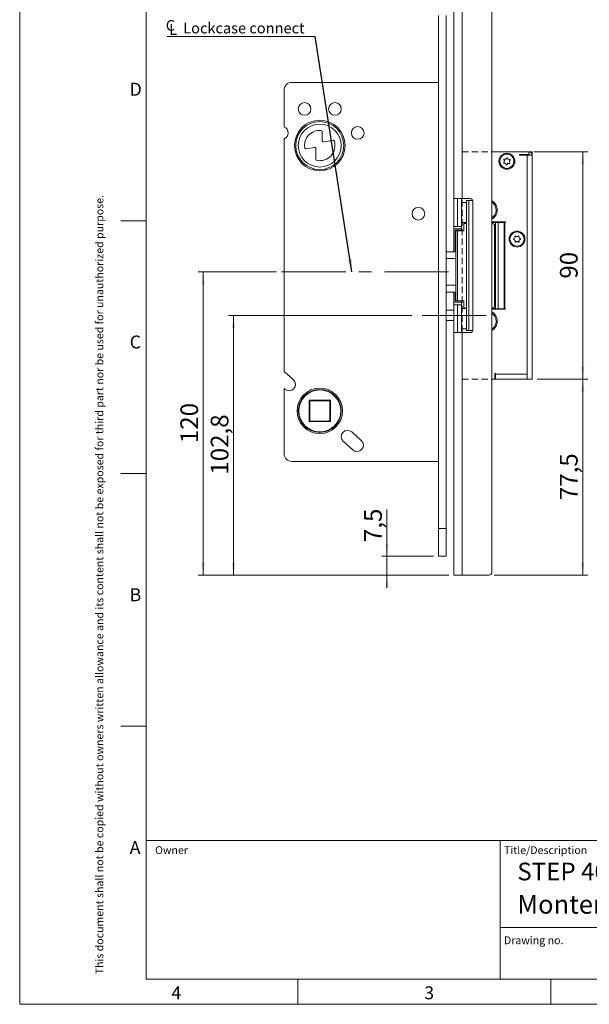
# Model space of a CAD drawing. Units: millimetres. Extents: x 0 to 210, y 0 to 297.
# Drawn here: x 0 to 113, y 0 to 195 of the extents above; entities that cross this region are included whole.
import ezdxf

# ---------------------------------------------------------------- set-up
doc = ezdxf.new("R2010")
doc.units = ezdxf.units.MM
doc.linetypes.add('CENTERX2', pattern=[20.32, 12.7, -2.54, 2.54, -2.54])
doc.linetypes.add('HIDDEN', pattern=[1.905, 1.27, -0.635])
doc.styles.add('SLDTEXTSTYLE0', font='TXT', dxfattribs={"width": 0.75})
doc.dimstyles.new('SLDDIMSTYLE0', dxfattribs={"dimtxt": 3.5, "dimasz": 2.5, "dimexe": 0, "dimexo": 0.0625, "dimgap": 0.875, "dimtad": 1, "dimlfac": 2, "dimrnd": 1e-09, "dimzin": 12, "dimdsep": 46, "dimtxsty": 'SLDTEXTSTYLE0', "dimsah": 1, "dimcen": 0.09, "dimadec": 0, "dimazin": 3, "dimtfac": 1, "dimtofl": 0, "dimtmove": 0, "dimatfit": 3, "dimfxl": 0, "dimfrac": 2, "dimtolj": 1, "dimtzin": 12, "dimarcsym": 0})
doc.dimstyles.new('SLDDIMSTYLE1', dxfattribs={"dimtxt": 3.5, "dimasz": 2.5, "dimexe": 0, "dimexo": 0.0625, "dimgap": 0.875, "dimtad": 1, "dimlfac": 2, "dimrnd": 1e-09, "dimzin": 12, "dimdsep": 46, "dimtxsty": 'SLDTEXTSTYLE0', "dimsah": 1, "dimcen": 0.09, "dimadec": 0, "dimazin": 3, "dimtfac": 1, "dimtmove": 0, "dimatfit": 0, "dimfxl": 0, "dimfrac": 2, "dimtolj": 1, "dimtzin": 12, "dimarcsym": 0})
doc.dimstyles.new('SLDDIMSTYLE4', dxfattribs={"dimtxt": 0.18, "dimasz": 2.5, "dimexe": 0, "dimexo": 0.0625, "dimgap": 0, "dimtad": 0, "dimtih": 1, "dimtoh": 1, "dimdec": 0, "dimrnd": 1e-09, "dimzin": 0, "dimdsep": 46, "dimtxsty": 'Standard', "dimsah": 1, "dimcen": 0.09, "dimadec": 0, "dimazin": 0, "dimtfac": 2.5, "dimtdec": 0, "dimtofl": 0, "dimtmove": 0, "dimatfit": 3, "dimfxl": 0, "dimfrac": 2, "dimtolj": 1, "dimtzin": 0, "dimarcsym": 0})

# ---------------------------------------------------------------- blocks, each defined once
blk = doc.blocks.new('_D_13')
at = {"color": 7, "linetype": 'Continuous', "lineweight": 0}
for p, q in [((101.69, 168.65), (112.34, 168.65)), ((111.34, 123.65), (111.34, 168.65)), ((102.34, 123.65), (112.34, 123.65))]:
    blk.add_line(p, q, dxfattribs=at)
for points in [[(111.34, 168.65), (111.03, 166.15), (111.65, 166.15)], [(111.34, 123.65), (111.65, 126.15), (111.03, 126.15)]]:
    blk.add_solid(points, dxfattribs=at)
at = {"color": 7, "linetype": 'Continuous', "lineweight": 0, "insert": (106.83, 143.56), "char_height": 3.5, "attachment_point": 1, "rotation": 90, "style": 'SLDTEXTSTYLE0'}
blk.add_mtext('90', dxfattribs=at)
blk = doc.blocks.new('_D_14')
at = {"color": 7, "linetype": 'Continuous', "lineweight": 0}
for p, q in [((102.34, 123.65), (112.34, 123.65)), ((111.34, 123.65), (111.34, 84.9)), ((93.84, 84.9), (112.34, 84.9))]:
    blk.add_line(p, q, dxfattribs=at)
for points in [[(111.34, 123.65), (111.03, 121.15), (111.65, 121.15)], [(111.34, 84.9), (111.65, 87.4), (111.03, 87.4)]]:
    blk.add_solid(points, dxfattribs=at)
at = {"color": 7, "linetype": 'Continuous', "lineweight": 0, "insert": (106.83, 99.74), "char_height": 3.5, "attachment_point": 1, "rotation": 90, "style": 'SLDTEXTSTYLE0'}
blk.add_mtext('77,5', dxfattribs=at)
blk = doc.blocks.new('_D_16')
at = {"color": 7, "linetype": 'Continuous', "lineweight": 0}
for p, q in [((50.79, 144.9), (35.29, 144.9)), ((36.29, 84.9), (36.29, 144.9)), ((84.84, 84.9), (35.29, 84.9))]:
    blk.add_line(p, q, dxfattribs=at)
for points in [[(36.29, 144.9), (35.98, 142.4), (36.6, 142.4)], [(36.29, 84.9), (36.6, 87.4), (35.98, 87.4)]]:
    blk.add_solid(points, dxfattribs=at)
at = {"color": 7, "linetype": 'Continuous', "lineweight": 0, "insert": (31.78, 111.02), "char_height": 3.5, "attachment_point": 1, "rotation": 90, "style": 'SLDTEXTSTYLE0'}
blk.add_mtext('120', dxfattribs=at)
blk = doc.blocks.new('_D_17')
at = {"color": 7, "linetype": 'Continuous', "lineweight": 0}
for p, q in [((77.56, 136.3), (41.29, 136.3)), ((42.29, 84.9), (42.29, 136.3)), ((84.84, 84.9), (41.29, 84.9))]:
    blk.add_line(p, q, dxfattribs=at)
for points in [[(42.29, 136.3), (41.98, 133.8), (42.6, 133.8)], [(42.29, 84.9), (42.6, 87.4), (41.98, 87.4)]]:
    blk.add_solid(points, dxfattribs=at)
at = {"color": 7, "linetype": 'Continuous', "lineweight": 0, "insert": (37.78, 104.78), "char_height": 3.5, "attachment_point": 1, "rotation": 90, "style": 'SLDTEXTSTYLE0'}
blk.add_mtext('102,8', dxfattribs=at)
blk = doc.blocks.new('_D_18')
at = {"color": 7, "linetype": 'Continuous', "lineweight": 0}
for p, q in [((72.63, 88.65), (72.63, 97.91)), ((81.84, 88.65), (71.63, 88.65)), ((72.63, 88.65), (72.63, 84.9)), ((84.84, 84.9), (71.63, 84.9)), ((72.63, 84.9), (72.63, 82.4))]:
    blk.add_line(p, q, dxfattribs=at)
for points in [[(72.63, 88.65), (72.94, 91.15), (72.32, 91.15)], [(72.63, 84.9), (72.32, 82.4), (72.94, 82.4)]]:
    blk.add_solid(points, dxfattribs=at)
at = {"color": 7, "linetype": 'Continuous', "lineweight": 0, "insert": (68.11, 91.44), "char_height": 3.5, "attachment_point": 1, "rotation": 90, "style": 'SLDTEXTSTYLE0'}
blk.add_mtext('7,5', dxfattribs=at)
blk = doc.blocks.new('SW_SYMBOL_MOD_CL')
at = {"color": 0, "linetype": 'Continuous', "lineweight": 0, "char_height": 783, "attachment_point": 5, "style": 'SLDTEXTSTYLE0'}
for s, insert in [('C', (400, 600)), ('L', (600, 300))]:
    blk.add_mtext(s, dxfattribs=dict(at, insert=insert))
blk = doc.blocks.new('SW_NOTE_1')
at = {"color": 0, "linetype": 'Continuous', "lineweight": 0}
blk.add_line((-29.29, 0), (0, 0), dxfattribs=at)
at = {"color": 0, "linetype": 'Continuous', "lineweight": 0, "xscale": 0.0027037109375, "yscale": 0.0027037109375, "zscale": 0.0027037109375}
blk.add_blockref('SW_SYMBOL_MOD_CL', (-29.71, 0.3), dxfattribs=at)
at = {"color": 0, "linetype": 'Continuous', "lineweight": 0, "insert": (-26.1, 2.73), "char_height": 2.1167, "attachment_point": 1, "style": 'SLDTEXTSTYLE0'}
blk.add_mtext('Lockcase connect', dxfattribs=at)

msp = doc.modelspace()

# ---------------------------------------------------------------- linework, layer by layer
at = {"color": 7, "linetype": 'Continuous', "lineweight": 0}
for p, q in [((0, 0), (0, 297)), ((25, 5), (25, 292)), ((25, 5), (25, 292)), ((25, 155), (20, 155)), ((25, 105), (20, 105)), ((25, 55), (20, 55)), ((25, 32.3803), (205, 32.3803)), ((95, 32.3803), (95, 5)), ((95, 15.1685), (205, 15.1685)), ((205, 5), (25, 5)), ((55, 0), (55, 5)), ((105, 0), (105, 5)), ((210, 0), (0, 0))]:
    msp.add_line(p, q, dxfattribs=at)
at = {"color": 7, "linetype": 'Continuous', "lineweight": 15}
for p, q in [((85.8428, 207.395), (85.8428, 159.395)), ((87.4928, 207.395), (87.4928, 159.395)), ((93.3428, 206.895), (93.3428, 85.395)), ((82.8428, 195.645), (82.8428, 94.145)), ((84.3428, 195.645), (84.3428, 94.145)), ((53.7928, 182.395), (82.8428, 182.395)), ((52.2928, 173.5612), (52.2928, 180.895)), ((59.7921, 170.8429), (59.7921, 172.6378)), ((52.2928, 125.2012), (52.2928, 171.2289)), ((56.6679, 169.2325), (58.2963, 169.5197)), ((61.9359, 170.923), (60.0855, 170.5967)), ((58.5897, 169.2735), (58.5897, 167.1914)), ((93.3428, 168.645), (100.6928, 168.645)), ((95.0428, 168.681), (95.0428, 168.645)), ((95.0428, 168.681), (97.3928, 168.681)), ((97.3928, 168.645), (97.3928, 168.681)), ((100.6928, 168.145), (98.8428, 168.145)), ((98.8428, 168.145), (98.8428, 167.995)), ((100.3428, 167.995), (98.8428, 167.995)), ((100.3428, 167.995), (100.3428, 124.645)), ((100.3428, 167.995), (101.3428, 167.995)), ((100.6928, 168.145), (100.6928, 168.645)), ((101.3428, 123.645), (101.3428, 167.995)), ((58.1878, 165.2876), (58.1443, 165.0408)), ((60.5404, 165.0406), (60.4969, 165.2874)), ((87.4928, 159.395), (85.8428, 159.395)), ((85.8428, 153.895), (85.8428, 159.395)), ((86.5928, 159.395), (86.5928, 153.895)), ((87.3428, 153.895), (87.3428, 159.395)), ((87.3428, 158.645), (88.3428, 158.645)), ((89.0928, 159.395), (87.4928, 159.395)), ((88.3428, 159.02), (88.3428, 133.27)), ((88.3428, 159.02), (88.8428, 159.02)), ((88.8428, 159.02), (88.8428, 133.27)), ((88.8428, 159.02), (89.5928, 159.02)), ((89.5928, 159.02), (89.5928, 133.27)), ((89.5928, 133.395), (89.5928, 158.895)), ((86.5928, 153.895), (85.8428, 153.895)), ((85.8428, 153.395), (85.8428, 153.895)), ((87.3428, 153.895), (86.5928, 153.895)), ((87.3428, 154.645), (88.3428, 154.645)), ((87.3428, 153.145), (87.3428, 153.895)), ((87.8329, 152.995), (87.8329, 154.495)), ((87.8329, 154.495), (88.3428, 154.495)), ((96.0912, 154.77), (93.3428, 154.77)), ((93.9928, 154.645), (93.3428, 154.645)), ((93.8588, 137.9355), (93.8588, 154.2546)), ((93.9928, 154.77), (93.9928, 154.645)), ((94.1029, 154.645), (93.9928, 154.645)), ((94.1029, 137.62), (94.1029, 154.67)), ((94.1029, 154.67), (94.6144, 154.67)), ((94.6144, 137.62), (94.6144, 154.67)), ((94.6144, 154.67), (95.7707, 154.67)), ((95.2428, 154.67), (95.2428, 154.77)), ((95.7707, 154.67), (95.7707, 137.62)), ((95.9412, 154.67), (95.7707, 154.67)), ((95.9412, 137.62), (95.9412, 154.67)), ((95.9412, 154.67), (96.0912, 154.67)), ((96.0912, 154.67), (96.0912, 154.77)), ((87.3428, 153.395), (85.8428, 153.395)), ((85.8428, 153.395), (85.8428, 148.895)), ((86.0928, 148.895), (86.0928, 153.145)), ((87.3428, 153.145), (86.0928, 153.145)), ((86.2571, 152.995), (86.2571, 139.195)), ((86.2571, 152.995), (86.5725, 152.995)), ((86.5725, 152.995), (86.5725, 139.195)), ((86.5725, 152.995), (87.8329, 152.995)), ((87.3428, 152.995), (87.3428, 153.145)), ((86.2571, 148.895), (84.3428, 148.895)), ((86.2571, 147.5408), (84.3428, 147.5408)), ((86.2571, 142.2493), (84.3428, 142.2493)), ((84.3428, 140.895), (86.2571, 140.895)), ((85.8428, 140.895), (85.8428, 138.895)), ((86.0928, 139.145), (86.0928, 140.895)), ((85.8428, 138.895), (87.3428, 138.895)), ((85.8428, 138.395), (85.8428, 138.895)), ((85.8428, 138.395), (86.5928, 138.395)), ((85.8428, 132.895), (85.8428, 138.395)), ((86.0928, 139.145), (87.3428, 139.145)), ((86.5725, 139.195), (86.2571, 139.195)), ((87.8329, 139.195), (86.5725, 139.195)), ((86.5928, 138.395), (86.5928, 132.895)), ((87.3428, 138.395), (86.5928, 138.395)), ((87.3428, 139.145), (87.3428, 139.195)), ((87.3428, 138.395), (87.3428, 139.145)), ((87.3428, 132.895), (87.3428, 138.395)), ((87.8329, 139.195), (87.8329, 137.695)), ((85.8428, 137.295), (84.3428, 137.295)), ((88.3428, 137.645), (87.3428, 137.645)), ((88.3428, 137.695), (87.8329, 137.695)), ((93.3428, 137.645), (93.9928, 137.645)), ((93.3428, 137.52), (96.0912, 137.52)), ((93.5615, 137.695), (93.5615, 137.645)), ((93.9928, 137.52), (93.9928, 137.645)), ((94.1029, 137.62), (94.6144, 137.62)), ((95.7707, 137.62), (94.6144, 137.62)), ((95.7707, 137.62), (95.9412, 137.62)), ((96.0912, 137.62), (95.9412, 137.62)), ((96.0912, 137.52), (96.0912, 137.62)), ((85.8428, 135.295), (84.3428, 135.295)), ((85.8428, 132.895), (85.8428, 84.895)), ((85.8428, 132.895), (87.4928, 132.895)), ((88.3428, 133.645), (87.3428, 133.645)), ((87.4928, 132.895), (87.4928, 84.895)), ((89.0928, 132.895), (87.4928, 132.895)), ((88.3428, 133.27), (88.8428, 133.27)), ((88.8428, 133.27), (89.5928, 133.27)), ((52.2928, 125.2012), (54.1262, 123.5609)), ((93.9428, 124.795), (94.0928, 124.795)), ((93.9428, 123.645), (93.9428, 124.795)), ((93.9928, 123.645), (93.9928, 124.795)), ((94.0928, 124.795), (94.0928, 124.645)), ((93.9428, 123.645), (93.3428, 123.645)), ((93.9928, 123.645), (93.9428, 123.645)), ((94.0928, 123.645), (93.9928, 123.645)), ((94.0928, 124.645), (100.3428, 124.645)), ((94.0928, 123.645), (94.0928, 124.645)), ((94.0928, 123.645), (100.3428, 123.645)), ((100.3428, 124.645), (100.3428, 123.645)), ((100.3428, 123.645), (101.3428, 123.645)), ((52.4593, 121.6977), (52.2928, 121.8467)), ((52.2928, 108.895), (52.2928, 121.8467)), ((57.2428, 119.495), (61.4428, 119.495)), ((57.2428, 115.295), (57.2428, 119.495)), ((57.2428, 119.495), (57.3428, 119.395)), ((61.3428, 119.395), (57.3428, 119.395)), ((57.3428, 119.395), (57.3428, 115.395)), ((61.3428, 119.395), (61.4428, 119.495)), ((61.3428, 115.395), (61.3428, 119.395)), ((61.4428, 119.495), (61.4428, 115.295)), ((57.2428, 115.295), (57.3428, 115.395)), ((61.4428, 115.295), (57.2428, 115.295)), ((57.3428, 115.395), (61.3428, 115.395)), ((61.3428, 115.395), (61.4428, 115.295)), ((65.6762, 113.2276), (67.5394, 111.5607)), ((65.8725, 109.6975), (64.0093, 111.3644)), ((53.7928, 107.395), (82.8428, 107.395)), ((84.3428, 94.145), (82.8428, 94.145)), ((82.8428, 94.145), (82.8428, 88.645)), ((84.3428, 94.145), (84.3428, 88.645)), ((82.8428, 88.645), (84.3428, 88.645)), ((85.8428, 84.895), (87.4928, 84.895)), ((92.8428, 84.895), (87.4928, 84.895))]:
    msp.add_line(p, q, dxfattribs=at)
at = {"color": 7, "linetype": 'HIDDEN', "lineweight": 0}
for p, q in [((87.4928, 168.645), (101.3428, 168.645)), ((87.4928, 168.645), (87.4928, 123.645)), ((101.3428, 168.645), (101.3428, 123.645)), ((87.4928, 123.645), (101.3428, 123.645))]:
    msp.add_line(p, q, dxfattribs=at)
at = {"color": 7, "linetype": 'CENTERX2', "lineweight": 0}
for p, q in [((51.7928, 144.895), (84.8428, 144.895)), ((92.2635, 136.295), (78.5607, 136.295))]:
    msp.add_line(p, q, dxfattribs=at)
at = {"color": 7, "linetype": 'Continuous', "lineweight": 15}
for centre, radius in [((56.3428, 177.145), 1.25), ((62.3428, 177.145), 1.25), ((59.3428, 169.895), 5), ((59.3428, 169.895), 4.75), ((59.3428, 169.895), 4.25), ((66.8428, 172.395), 1.25), ((96.3428, 166.77), 1.575), ((96.3428, 166.77), 1.4), ((78.8428, 156.395), 1.25), ((98.3428, 151.395), 1.575), ((98.3428, 151.395), 1.4), ((59.3428, 117.395), 4.5), ((59.3428, 117.395), 4.25), ((59.3428, 117.395), 4.15)]:
    msp.add_circle(centre, radius, dxfattribs=at)
for centre, radius, start, end in [((53.7928, 180.895), 1.5, 90, 180), ((51.8428, 172.395), 1.25, 291.100196, 68.899804), ((59.3428, 169.895), 3, 85.843393, 188.706797), ((59.5421, 172.6378), 0.25, 0, 85.843393), ((58.3397, 169.2735), 0.25, 0, 100), ((59.3428, 169.895), 3, 259.460087, 16.515836), ((60.0421, 170.8429), 0.25, 180, 280), ((61.9793, 170.6768), 0.25, 16.515836, 100), ((56.6245, 169.4788), 0.25, 188.706797, 280), ((100.6928, 167.995), 0.65, 0, 90), ((100.6928, 167.995), 0.15, 0, 90), ((58.8397, 167.1914), 0.25, 180, 259.460087), ((95.7995, 166.5011), 0.0938, 129.404541, 283.275914), ((95.5361, 166.8216), 0.3211, 309.404541, 43.275914), ((95.8382, 167.106), 0.0938, 69.404541, 223.275914), ((95.8948, 166.0973), 0.3211, 9.404541, 103.275914), ((95.9841, 167.4944), 0.3211, 249.404541, 343.275914), ((96.3041, 166.1651), 0.0938, 189.404541, 343.275914), ((96.3815, 167.375), 0.0938, 9.404541, 163.275914), ((96.7014, 166.0457), 0.3211, 69.404541, 163.275914), ((96.7908, 167.4428), 0.3211, 189.404541, 283.275914), ((96.8474, 166.434), 0.0938, 249.404541, 43.275914), ((97.1494, 166.7184), 0.3211, 129.404541, 223.275914), ((96.886, 167.039), 0.0938, 309.404541, 103.275914), ((89.0928, 158.895), 0.5, 0, 90), ((92.3428, 157.145), 2.1, 0, 61.56311), ((92.3428, 157.145), 1.875, 357.48494, 57.769047), ((92.3428, 157.145), 2.1, 298.43689, 0), ((92.3428, 157.145), 1.875, 302.230953, 357.48494), ((98.023, 151.9101), 0.0938, 44.894787, 198.76616), ((98.317, 152.2029), 0.3211, 224.894787, 318.76616), ((98.629, 151.9295), 0.0938, 344.894787, 138.76616), ((97.7369, 151.3757), 0.0938, 104.894787, 258.76616), ((97.6302, 151.7766), 0.3211, 284.894787, 18.76616), ((97.656, 150.9687), 0.3211, 344.894787, 78.76616), ((98.0566, 150.8606), 0.0938, 164.894787, 318.76616), ((98.3686, 150.5872), 0.3211, 44.894787, 138.76616), ((98.6625, 150.88), 0.0938, 224.894787, 18.76616), ((99.0295, 151.8213), 0.3211, 164.894787, 258.76616), ((99.0553, 151.0135), 0.3211, 104.894787, 198.76616), ((98.9487, 151.4144), 0.0938, 284.894787, 78.76616), ((92.3428, 135.145), 2.1, 0, 61.56311), ((92.3428, 135.145), 1.875, 345.708915, 57.769047), ((92.3428, 135.145), 2.1, 298.43689, 0), ((92.3428, 135.145), 1.875, 302.230953, 345.708915), ((89.0928, 133.395), 0.5, 270, 0), ((53.2928, 122.6293), 1.25, 228.182389, 48.182389), ((64.8428, 112.296), 1.25, 48.182389, 228.182389), ((66.7059, 110.6291), 1.25, 228.182389, 48.182389), ((53.7928, 108.895), 1.5, 180, 270), ((92.8428, 85.395), 0.5, 270, 0)]:
    msp.add_arc(centre, radius, start, end, dxfattribs=at)
for centre, start_param, end_param in [((93.2169, 153.495), 5.57502697, 6.15533045), ((93.2169, 138.695), 3.26944751, 3.84975099)]:
    msp.add_ellipse(centre, major_axis=(0, 1), ratio=0.98682756, start_param=start_param, end_param=end_param, dxfattribs=at)
for points, knots in [([(93.8588, 154.2546), (93.8479, 154.2636), (93.7468, 154.3474), (93.5804, 154.4474), (93.4012, 154.4673), (93.3428, 154.4738)], [0, 0, 0, 0, 0.075391395, 0.698337439, 1, 1, 1, 1]), ([(93.3428, 137.7198), (93.4184, 137.7287), (93.6127, 137.7515), (93.7655, 137.8657), (93.8588, 137.9355)], [0, 0, 0, 0, 0.38900622, 1, 1, 1, 1])]:
    msp.add_open_spline(points, degree=3, knots=knots, dxfattribs=at)

# ---------------------------------------------------------------- block references
at = {"color": 7, "linetype": 'Continuous', "lineweight": 0}
msp.add_blockref('SW_NOTE_1', (58.4372, 191.4616), dxfattribs=at)

# ---------------------------------------------------------------- texts
at = {"color": 7, "linetype": 'Continuous', "lineweight": 0, "attachment_point": 1, "style": 'SLDTEXTSTYLE0'}
for s, insert, char_height in [('D', (21.75, 182.3032), 2.5625), ('C', (21.75, 132.3032), 2.5625), ('B', (21.75, 82.3032), 2.5625), ('A', (21.75, 32.3032), 2.5625), ('Owner', (26.7769, 31.2672), 1.538), ('Title/Description', (95.7578, 31.2672), 1.538), ('STEP 40 med vinklad stolpe plös 15mm', (98.4044, 28.0262), 3.5), ('Montering för Connect', (98.4044, 21.6315), 3.704167), ('Drawing no.', (95.7578, 13.434), 1.538), ('4', (30, 3.5532), 2.5625), ('3', (80, 3.5532), 2.5625)]:
    msp.add_mtext(s, dxfattribs=dict(at, insert=insert, char_height=char_height))
at = {"color": 7, "linetype": 'Continuous', "lineweight": 0, "insert": (14.9939, 5.9169), "char_height": 1.5375, "attachment_point": 1, "rotation": 90, "style": 'SLDTEXTSTYLE0'}
msp.add_mtext('This document shall not be copied without owners written allowance and its content shall not be exposed for third part nor be used for unauthorized purpose.', dxfattribs=at)

# ---------------------------------------------------------------- dimensions: what is measured, and where the dimension line sits
at = {"color": 7, "linetype": 'Continuous', "lineweight": 0}
for base, p1, p2, dimstyle, picture, middle in [((111.3428, 168.645), (101.3428, 123.645), (100.6928, 168.645), 'SLDDIMSTYLE0', '_D_13', (111.3428, 146.145)), ((36.2928, 144.895), (85.8428, 84.895), (51.7928, 144.895), 'SLDDIMSTYLE0', '_D_16', (36.2928, 114.895)), ((42.2928, 136.295), (85.8428, 84.895), (78.5607, 136.295), 'SLDDIMSTYLE0', '_D_17', (42.2928, 110.595)), ((111.3428, 84.895), (101.3428, 123.645), (92.8428, 84.895), 'SLDDIMSTYLE0', '_D_14', (111.3428, 104.27)), ((72.6257, 84.895), (82.8428, 88.645), (85.8428, 84.895), 'SLDDIMSTYLE1', '_D_18', (72.6257, 94.6765))]:
    dim = msp.add_linear_dim(base=base, p1=p1, p2=p2, angle=90, dimstyle=dimstyle, dxfattribs=at)
    dim.commit()
    dim.dimension.update_dxf_attribs({"geometry": picture, "text_midpoint": middle, "dimtype": 160})

# ---------------------------------------------------------------- leaders
msp.add_leader([(65.6627, 144.895), (58.4372, 191.4616)], dimstyle='SLDDIMSTYLE4', dxfattribs=at)

doc.saveas('drawing.dxf')
